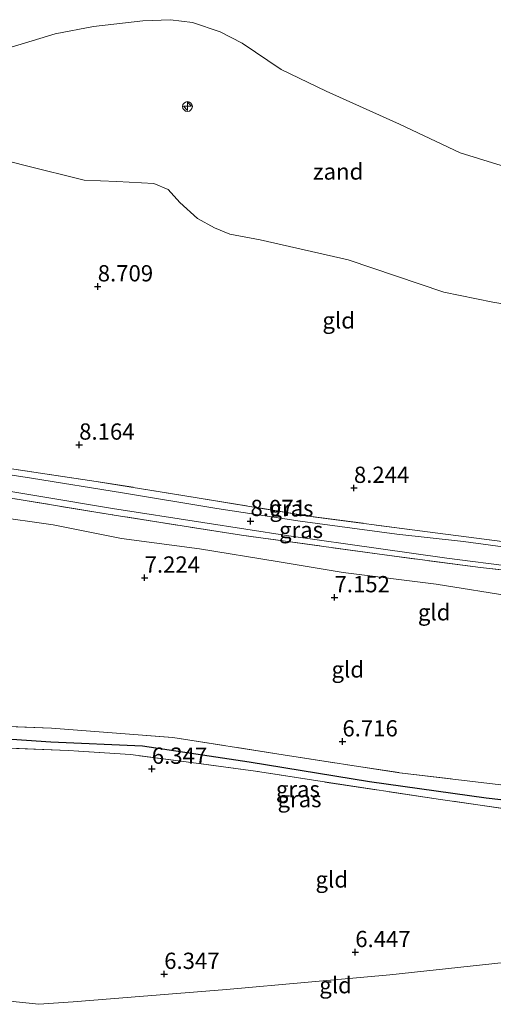
# Model space of a CAD drawing. Units: metres. Extents: x 159990 to 170008, y 432363 to 437328.
# Drawn here: x 161467 to 161540, y 433079 to 433230 of the extents above; entities that cross this region are included whole.
import ezdxf
from ezdxf.enums import TextEntityAlignment as Align

# ---------------------------------------------------------------- set-up
doc = ezdxf.new("R2010")
doc.units = ezdxf.units.M
doc.linetypes.add('IE-TERREINAFSCHEIDING', pattern=[10, 8, -2])
doc.layers.get('0').update_dxf_attribs({"lineweight": 25})
for name, color, linetype, lineweight in [('B-ME-AL-OVERIG-S-B1', 7, 'Continuous', 18), ('B-ME-GW-KRUINLIJN-L-B1', 93, 'Continuous', 18), ('B-ME-GW-TEENLIJN-L-B1', 93, 'Continuous', 18), ('B-ME-IE-GRASLAND-GV-B6', 93, 'Continuous', 18), ('B-ME-IE-GRONDWERKLIJN-GROND_INGERICHT-GV-B6', 253, 'Continuous', 18), ('B-ME-IE-GRONDWERKLIJN-GROND_NIETINGERICHT-GV-B6', 253, 'Continuous', 18), ('B-ME-IE-INRICHTINGSELEMENT-S-B1', 253, 'Continuous', 18), ('B-ME-IE-TERREINAFSCHEIDING-RASTERHEKWERK-L-B1', 8, 'IE-TERREINAFSCHEIDING', 18), ('B-ME-OB-WATERLIJN-L-B1', 133, 'OB-WATERLIJN', 18), ('B-ME-OG-WATER-GV-B6', 153, 'Continuous', 18), ('B-ME-VH-VERH_SOORT-HALF_VERHARDING-GV-B6', 8, 'IE-TERREINAFSCHEIDING-NATUURLIJK-HOUTWAL', 18)]:
    doc.layers.add(name, color=color, linetype=linetype, lineweight=lineweight)
doc.layers.add('B-ME-GW-HOOGTEPUNT-S-B1', color=10, linetype='Continuous')
doc.layers.add('B-ME-GW-WATERGANG-GREPPEL-L-B1', color=10, linetype='Continuous')
doc.styles.add('NLCS-ISO', font='NLCS-ISO.TTF')
doc.linetypes.add('IE-TERREINAFSCHEIDING-NATUURLIJK-HOUTWAL', pattern='A,7,-1.5,[67,NLCS.SHX,S=0.75,R=45,X=0,Y=0],-1.5,7,-1.5,[70,NLCS.SHX,S=0.75,R=0,X=0,Y=0],-1.5', length=20)
doc.linetypes.add('OB-WATERLIJN', pattern='A,10,[32,NLCS.SHX,S=2,R=0,X=0,Y=0],-12', length=22)

# ---------------------------------------------------------------- blocks, each defined once
blk = doc.blocks.new('dtb')
blk.add_circle((0, 0), 0.75)
blk = doc.blocks.new('hecto')
for p, q in [((0, 0.625), (-0.625, 0)), ((0, -0.625), (0, 0.625)), ((-0.625, 0), (0.625, 0)), ((0.625, 0), (0, -0.625))]:
    blk.add_line(p, q)
blk = doc.blocks.new('hoogtepunt')
for p, q in [((-0.5, 0), (0.5, 0)), ((0, 0.5), (0, -0.5))]:
    blk.add_line(p, q)

msp = doc.modelspace()

# ---------------------------------------------------------------- linework, layer by layer
at = {"layer": 'B-ME-GW-KRUINLIJN-L-B1'}
msp.add_polyline3d([(161545.0654, 433185.5825, 8.4625), (161539.6486, 433186.4841, 8.4892), (161532.0956, 433188.0477, 8.5692), (161517.3919, 433193.0161, 8.6759), (161503.8792, 433196.086, 8.6892), (161499.1911, 433196.9511, 8.6892), (161496.8323, 433197.9425, 8.5425), (161494.2404, 433199.3412, 8.3292), (161491.5103, 433201.824, 8.0759), (161489.6977, 433203.801, 7.9292), (161487.5267, 433204.7203, 7.8759), (161481.8377, 433205.0266, 7.8759), (161476.789, 433205.2327, 7.8559), (161467.728, 433207.5219, 8.0559), (161462.4609, 433208.8176, 8.0825)], dxfattribs=at)
at = {"layer": 'B-ME-GW-TEENLIJN-L-B1'}
for points in [[(161416.006, 433154.424, 7.526), (161428.196, 433155.877, 7.513), (161441.102, 433155.934, 7.505), (161451.643, 433155.23, 7.505), (161462.591, 433153.606, 7.538), (161472.041, 433152.272, 7.538), (161482.512, 433150.176, 7.497), (161494.508, 433148.585, 7.497), (161506.503, 433146.676, 7.421), (161516.642, 433144.955, 7.274), (161530.96, 433143.18, 7.274), (161543.1, 433141.241, 7.337), (161554.153, 433139.656, 7.035), (161564.594, 433136.762, 7.043), (161572.145, 433135.907, 7.043), (161580.501, 433135.135, 7.102), (161587.841, 433133.833, 7.085), (161591.056, 433130.93, 7.064), (161593.556, 433126.471, 7.031), (161596.82, 433117.829, 7.018), (161597.489, 433111.013, 6.959), (161597.478, 433107.112, 6.77), (161596.937, 433103.617, 6.64)], [(161596.349, 433100.499, 6.565), (161597.99, 433098.798, 6.661), (161599.123, 433095.432, 6.67), (161598.733, 433091.293, 6.729), (161599.077, 433087.963, 6.884), (161598.987, 433085.947, 6.875), (161598.453, 433084.269, 6.812), (161596.584, 433083.712, 6.817), (161586.114, 433084.252, 6.762), (161568.645, 433085.616, 6.712), (161545.209, 433085.481, 6.653), (161523.815, 433083.149, 6.573), (161498.707, 433080.919, 6.552), (161475.08, 433079.002, 6.46), (161469.83, 433078.623, 6.46)], [(161469.83, 433078.623, 6.46), (161459.861, 433079.649, 6.46), (161451.193, 433084.785, 6.577), (161441.863, 433090.561, 6.485), (161433.122, 433091.892, 6.485), (161426.893, 433092.019, 6.447)]]:
    msp.add_polyline3d(points, dxfattribs=at)
at = {"layer": 'B-ME-GW-WATERGANG-GREPPEL-L-B1'}
msp.add_polyline3d([(161422.575, 433116.687, 5.692), (161430.714, 433117.646, 5.692), (161442.924, 433118.962, 5.692), (161458.911, 433119.81, 5.788), (161471.66, 433118.976, 5.893), (161485.749, 433118.314, 5.919), (161502.158, 433115.855, 5.919), (161520.706, 433112.842, 6.015), (161538.651, 433110.353, 5.881), (161554.018, 433108.603, 5.818), (161569.206, 433105.997, 5.822), (161581.143, 433104.264, 6.049), (161590.319, 433102.89, 6.137), (161593.525, 433102.549, 6.225)], dxfattribs=at)
at = {"layer": 'B-ME-IE-GRASLAND-GV-B6'}
for points in [[(161544.57, 433148.435, 7.979), (161535.154, 433149.739, 7.996), (161524.908, 433150.887, 8.046), (161509.999, 433152.875, 7.954), (161497.19, 433154.802, 7.958), (161482.67, 433157.195, 7.979), (161468.684, 433159.484, 8.092), (161456.334, 433161.348, 8.185)], [(161462.832, 433161.303, 8.466), (161478.654, 433158.973, 8.348), (161494.178, 433156.467, 8.348), (161511.619, 433153.6, 8.441), (161529.62, 433151.216, 8.315), (161545.863, 433149.109, 8.202)], [(161459.863, 433158.325, 8.122), (161470.424, 433156.596, 7.962), (161481.124, 433154.783, 7.904), (161495.041, 433152.648, 7.971), (161508.286, 433150.614, 7.941), (161522.064, 433148.672, 7.887), (161532.557, 433147.181, 7.857), (161542.998, 433145.863, 7.857)], [(161551.786, 433144.193, 8.063), (161537.758, 433145.73, 7.891), (161522.968, 433147.684, 7.946), (161500.977, 433150.717, 7.958), (161481.113, 433153.839, 8.109), (161459.276, 433157.406, 8.164)], [(161454.968, 433121.704, 6.594), (161471.785, 433121.057, 6.565), (161490.427, 433119.615, 6.531), (161507.393, 433116.972, 6.628), (161525.289, 433114.2, 6.628), (161544.772, 433111.867, 6.594), (161563.932, 433109.229, 6.594), (161582.718, 433105.987, 6.548), (161593.174, 433104.016, 6.544), (161596.937, 433103.617, 6.64), (161597.265, 433101.652, 6.661), (161593.525, 433102.549, 6.225), (161590.319, 433102.89, 6.137), (161581.143, 433104.264, 6.049), (161569.206, 433105.997, 5.822), (161554.018, 433108.603, 5.818), (161538.651, 433110.353, 5.881), (161520.706, 433112.842, 6.015), (161502.158, 433115.855, 5.919), (161485.749, 433118.314, 5.919), (161471.66, 433118.976, 5.893), (161458.911, 433119.81, 5.788)], [(161458.911, 433119.81, 5.788), (161471.66, 433118.976, 5.893), (161485.749, 433118.314, 5.919), (161502.158, 433115.855, 5.919), (161520.706, 433112.842, 6.015), (161538.651, 433110.353, 5.881), (161554.018, 433108.603, 5.818), (161569.206, 433105.997, 5.822), (161581.143, 433104.264, 6.049), (161590.319, 433102.89, 6.137), (161593.525, 433102.549, 6.225), (161597.265, 433101.652, 6.661), (161596.349, 433100.499, 6.565), (161588.162, 433101.799, 6.473), (161569.895, 433104.177, 6.405), (161551.378, 433107.256, 6.368), (161531.611, 433110.098, 6.338), (161513.416, 433112.838, 6.317), (161503.123, 433114.454, 6.317), (161493.252, 433115.766, 6.326), (161483.903, 433116.992, 6.326), (161474.371, 433117.646, 6.326), (161464.265, 433118.023, 6.3)]]:
    msp.add_polyline3d(points, dxfattribs=at)
at = {"layer": 'B-ME-IE-GRONDWERKLIJN-GROND_INGERICHT-GV-B6'}
for points in [[(161462.4609, 433208.8176, 8.0825), (161467.728, 433207.5219, 8.0559), (161476.789, 433205.2327, 7.8559), (161481.8377, 433205.0266, 7.8759), (161487.5267, 433204.7203, 7.8759), (161489.6977, 433203.801, 7.9292), (161491.5103, 433201.824, 8.0759), (161494.2404, 433199.3412, 8.3292), (161496.8323, 433197.9425, 8.5425), (161499.1911, 433196.9511, 8.6892), (161503.8792, 433196.086, 8.6892), (161517.3919, 433193.0161, 8.6759), (161532.0956, 433188.0477, 8.5692), (161539.6486, 433186.4841, 8.4892), (161545.0654, 433185.5825, 8.4625)], [(161593.562, 433204.988, 8.81), (161596.012, 433204.626, 9.003), (161599.899, 433204.19, 9.305), (161601.196, 433187.046, 9.587), (161602.908, 433173.737, 9.2), (161604.541, 433155.12, 9.255), (161602.746, 433155.155, 9.276), (161601.378, 433154.246, 8.5), (161595.606, 433152.12, 8.315), (161587.656, 433149.768, 8.214), (161578.342, 433147.357, 8.281), (161573.037, 433146.825, 8.311), (161564.428, 433146.977, 8.248), (161559.926, 433147.501, 8.248), (161545.863, 433149.109, 8.202), (161529.62, 433151.216, 8.315), (161511.619, 433153.6, 8.441), (161494.178, 433156.467, 8.348), (161478.654, 433158.973, 8.348), (161462.832, 433161.303, 8.466)], [(161459.276, 433157.406, 8.164), (161481.113, 433153.839, 8.109), (161500.977, 433150.717, 7.958), (161522.968, 433147.684, 7.946), (161537.758, 433145.73, 7.891), (161551.786, 433144.193, 8.063)], [(161543.1, 433141.241, 7.337), (161530.96, 433143.18, 7.274), (161516.642, 433144.955, 7.274), (161506.503, 433146.676, 7.421), (161494.508, 433148.585, 7.497), (161482.512, 433150.176, 7.497), (161472.041, 433152.272, 7.538), (161462.591, 433153.606, 7.538)], [(161462.591, 433153.606, 7.538), (161472.041, 433152.272, 7.538), (161482.512, 433150.176, 7.497), (161494.508, 433148.585, 7.497), (161506.503, 433146.676, 7.421), (161516.642, 433144.955, 7.274), (161530.96, 433143.18, 7.274), (161543.1, 433141.241, 7.337)], [(161544.772, 433111.867, 6.594), (161525.289, 433114.2, 6.628), (161507.393, 433116.972, 6.628), (161490.427, 433119.615, 6.531), (161471.785, 433121.057, 6.565), (161454.968, 433121.704, 6.594)], [(161464.265, 433118.023, 6.3), (161474.371, 433117.646, 6.326), (161483.903, 433116.992, 6.326), (161493.252, 433115.766, 6.326), (161503.123, 433114.454, 6.317), (161513.416, 433112.838, 6.317), (161531.611, 433110.098, 6.338), (161551.378, 433107.256, 6.368)], [(161545.209, 433085.481, 6.653), (161523.815, 433083.149, 6.573), (161498.707, 433080.919, 6.552), (161475.08, 433079.002, 6.46), (161469.83, 433078.623, 6.46), (161459.861, 433079.649, 6.46)], [(161469.83, 433078.623, 6.46), (161475.08, 433079.002, 6.46), (161498.707, 433080.919, 6.552), (161523.815, 433083.149, 6.573), (161545.209, 433085.481, 6.653)], [(161459.861, 433079.649, 6.46), (161469.83, 433078.623, 6.46)]]:
    msp.add_polyline3d(points, dxfattribs=at)
at = {"layer": 'B-ME-IE-GRONDWERKLIJN-GROND_NIETINGERICHT-GV-B6'}
for points in [[(161461.364, 433224.463, 5.12), (161467.6272, 433226.3135, 5.12), (161472.3361, 433227.753, 5.12), (161478.2105, 433228.8535, 5.12), (161485.8249, 433229.7266, 5.12), (161490.0686, 433229.9127, 5.12), (161493.4505, 433229.4885, 5.12), (161497.7083, 433228.0357, 5.12), (161501.0706, 433226.3135, 5.12), (161507.098, 433222.259, 5.12), (161514.003, 433218.911, 5.12), (161525.317, 433213.844, 5.12), (161534.619, 433209.432, 5.12), (161543.751, 433206.626, 5.12)], [(161545.0654, 433185.5825, 8.4625), (161539.6486, 433186.4841, 8.4892), (161532.0956, 433188.0477, 8.5692), (161517.3919, 433193.0161, 8.6759), (161503.8792, 433196.086, 8.6892), (161499.1911, 433196.9511, 8.6892), (161496.8323, 433197.9425, 8.5425), (161494.2404, 433199.3412, 8.3292), (161491.5103, 433201.824, 8.0759), (161489.6977, 433203.801, 7.9292), (161487.5267, 433204.7203, 7.8759), (161481.8377, 433205.0266, 7.8759), (161476.789, 433205.2327, 7.8559), (161467.728, 433207.5219, 8.0559), (161462.4609, 433208.8176, 8.0825)]]:
    msp.add_polyline3d(points, dxfattribs=at)
at = {"layer": 'B-ME-IE-TERREINAFSCHEIDING-RASTERHEKWERK-L-B1'}
for points in [[(161602.908, 433173.737, 9.2), (161604.541, 433155.12, 9.255), (161602.746, 433155.155, 9.276), (161601.378, 433154.246, 8.5), (161595.606, 433152.12, 8.315), (161587.656, 433149.768, 8.214), (161578.342, 433147.357, 8.281), (161573.037, 433146.825, 8.311), (161564.428, 433146.977, 8.248), (161559.926, 433147.501, 8.248), (161545.863, 433149.109, 8.202), (161529.62, 433151.216, 8.315), (161511.619, 433153.6, 8.441), (161494.178, 433156.467, 8.348), (161478.654, 433158.973, 8.348), (161462.832, 433161.303, 8.466), (161454.766, 433162.343, 8.508), (161444.85, 433163.303, 8.508), (161434.135, 433163.615, 8.445), (161428.324, 433163.325, 8.407), (161422.085, 433162.564, 8.357), (161414.763, 433161.406, 8.234)], [(161567.98, 433142.873, 8.218), (161551.786, 433144.193, 8.063), (161537.758, 433145.73, 7.891), (161522.968, 433147.684, 7.946), (161500.977, 433150.717, 7.958), (161481.113, 433153.839, 8.109), (161459.276, 433157.406, 8.164), (161448.673, 433158.622, 8.042), (161440.185, 433159.239, 8.092), (161431.837, 433159.12, 8.109), (161424.063, 433158.616, 8.109), (161415.527, 433157.265, 7.992)], [(161422.065, 433118.616, 6.526), (161427.237, 433119.417, 6.598), (161440.14, 433120.99, 6.733), (161454.968, 433121.704, 6.594), (161471.785, 433121.057, 6.565), (161490.427, 433119.615, 6.531), (161507.393, 433116.972, 6.628), (161525.289, 433114.2, 6.628), (161544.772, 433111.867, 6.594), (161563.932, 433109.229, 6.594), (161582.718, 433105.987, 6.548), (161593.174, 433104.016, 6.544), (161596.937, 433103.617, 6.64)], [(161596.349, 433100.499, 6.565), (161588.162, 433101.799, 6.473), (161569.895, 433104.177, 6.405), (161551.378, 433107.256, 6.368), (161531.611, 433110.098, 6.338), (161513.416, 433112.838, 6.317), (161503.123, 433114.454, 6.317), (161493.252, 433115.766, 6.326), (161483.903, 433116.992, 6.326), (161474.371, 433117.646, 6.326), (161464.265, 433118.023, 6.3), (161453.563, 433118.184, 6.292), (161444.181, 433117.847, 6.292), (161434.359, 433116.819, 6.292), (161422.811, 433115.397, 6.488)]]:
    msp.add_polyline3d(points, dxfattribs=at)
at = {"layer": 'B-ME-OB-WATERLIJN-L-B1'}
msp.add_polyline3d([(161543.751, 433206.626, 5.12), (161534.619, 433209.432, 5.12), (161525.317, 433213.844, 5.12), (161514.003, 433218.911, 5.12), (161507.098, 433222.259, 5.12), (161501.0706, 433226.3135, 5.12), (161497.7083, 433228.0357, 5.12), (161493.4505, 433229.4885, 5.12), (161490.0686, 433229.9127, 5.12), (161485.8249, 433229.7266, 5.12), (161478.2105, 433228.8535, 5.12), (161472.3361, 433227.753, 5.12), (161467.6272, 433226.3135, 5.12), (161461.364, 433224.463, 5.12)], dxfattribs=at)
at = {"layer": 'B-ME-OG-WATER-GV-B6'}
msp.add_polyline3d([(161543.751, 433206.626, 5.12), (161534.619, 433209.432, 5.12), (161525.317, 433213.844, 5.12), (161514.003, 433218.911, 5.12), (161507.098, 433222.259, 5.12), (161501.0706, 433226.3135, 5.12), (161497.7083, 433228.0357, 5.12), (161493.4505, 433229.4885, 5.12), (161490.0686, 433229.9127, 5.12), (161485.8249, 433229.7266, 5.12), (161478.2105, 433228.8535, 5.12), (161472.3361, 433227.753, 5.12), (161467.6272, 433226.3135, 5.12), (161461.364, 433224.463, 5.12)], dxfattribs=at)
at = {"layer": 'B-ME-VH-VERH_SOORT-HALF_VERHARDING-GV-B6'}
for points in [[(161456.334, 433161.348, 8.185), (161468.684, 433159.484, 8.092), (161482.67, 433157.195, 7.979), (161497.19, 433154.802, 7.958), (161509.999, 433152.875, 7.954), (161524.908, 433150.887, 8.046), (161535.154, 433149.739, 7.996), (161544.57, 433148.435, 7.979)], [(161542.998, 433145.863, 7.857), (161532.557, 433147.181, 7.857), (161522.064, 433148.672, 7.887), (161508.286, 433150.614, 7.941), (161495.041, 433152.648, 7.971), (161481.124, 433154.783, 7.904), (161470.424, 433156.596, 7.962), (161459.863, 433158.325, 8.122)]]:
    msp.add_polyline3d(points, dxfattribs=at)

# ---------------------------------------------------------------- block references
at = {"layer": 'B-ME-AL-OVERIG-S-B1', "rotation": 90}
msp.add_blockref('hecto', (161492.6698, 433216.6046, 6.8296), dxfattribs=at)
at = {"layer": 'B-ME-GW-HOOGTEPUNT-S-B1', "rotation": 90}
for p in [(161478.877, 433188.916, 8.709), (161478.877, 433188.916, 8.709), (161476.019, 433164.601, 8.164), (161476.019, 433164.601, 8.164), (161518.287, 433157.956, 8.244), (161518.287, 433157.956, 8.244), (161502.379, 433152.861, 8.071), (161502.379, 433152.861, 8.071), (161486.091, 433144.167, 7.224), (161486.091, 433144.167, 7.224), (161515.299, 433141.149, 7.152), (161515.299, 433141.149, 7.152), (161516.516, 433119.001, 6.716), (161516.516, 433119.001, 6.716), (161487.197, 433114.795, 6.347), (161487.197, 433114.795, 6.347), (161518.49, 433086.626, 6.447), (161518.49, 433086.626, 6.447), (161489.099, 433083.274, 6.347), (161489.099, 433083.274, 6.347)]:
    msp.add_blockref('hoogtepunt', p, dxfattribs=at)
at = {"layer": 'B-ME-IE-INRICHTINGSELEMENT-S-B1', "rotation": 90}
msp.add_blockref('dtb', (161492.682, 433216.572, 6.664), dxfattribs=at)

# ---------------------------------------------------------------- texts
at = {"layer": 'B-ME-GW-HOOGTEPUNT-S-B1', "ltscale": 0.2, "style": 'NLCS-ISO'}
for s, p in [('8.709', (161478.877, 433188.916, 8.709)), ('8.709', (161478.877, 433188.916, 8.709)), ('8.164', (161476.019, 433164.601, 8.164)), ('8.164', (161476.019, 433164.601, 8.164)), ('8.244', (161518.287, 433157.956, 8.244)), ('8.244', (161518.287, 433157.956, 8.244)), ('8.071', (161502.379, 433152.861, 8.071)), ('8.071', (161502.379, 433152.861, 8.071)), ('7.224', (161486.091, 433144.167, 7.224)), ('7.224', (161486.091, 433144.167, 7.224)), ('7.152', (161515.299, 433141.149, 7.152)), ('7.152', (161515.299, 433141.149, 7.152)), ('6.716', (161516.516, 433119.001, 6.716)), ('6.716', (161516.516, 433119.001, 6.716)), ('6.347', (161487.197, 433114.795, 6.347)), ('6.347', (161487.197, 433114.795, 6.347)), ('6.447', (161518.49, 433086.626, 6.447)), ('6.447', (161518.49, 433086.626, 6.447)), ('6.347', (161489.099, 433083.274, 6.347)), ('6.347', (161489.099, 433083.274, 6.347))]:
    msp.add_text(s, height=2.5, dxfattribs=at).set_placement(p, align=Align.BOTTOM_LEFT)
at = {"layer": 'B-ME-IE-GRASLAND-GV-B6', "ltscale": 0.2, "style": 'NLCS-ISO'}
for p in [(161508.673, 433154.8265), (161510.154, 433151.523), (161509.665, 433111.678), (161509.92, 433110.1545)]:
    msp.add_text('gras', height=2.5, dxfattribs=at).set_placement(p, align=Align.MIDDLE_CENTER)
at = {"layer": 'B-ME-IE-GRONDWERKLIJN-GROND_INGERICHT-GV-B6', "ltscale": 0.2, "style": 'NLCS-ISO'}
for p in [(161515.9413, 433183.7091), (161530.6291, 433138.8614), (161517.3427, 433130.0752), (161514.8803, 433097.805), (161515.4603, 433081.5651)]:
    msp.add_text('gld', height=2.5, dxfattribs=at).set_placement(p, align=Align.MIDDLE_CENTER)
at = {"layer": 'B-ME-IE-GRONDWERKLIJN-GROND_NIETINGERICHT-GV-B6', "ltscale": 0.2, "style": 'NLCS-ISO'}
msp.add_text('zand', height=2.5, dxfattribs=at).set_placement((161515.8606, 433206.5879), align=Align.MIDDLE_CENTER)

doc.saveas('drawing.dxf')
